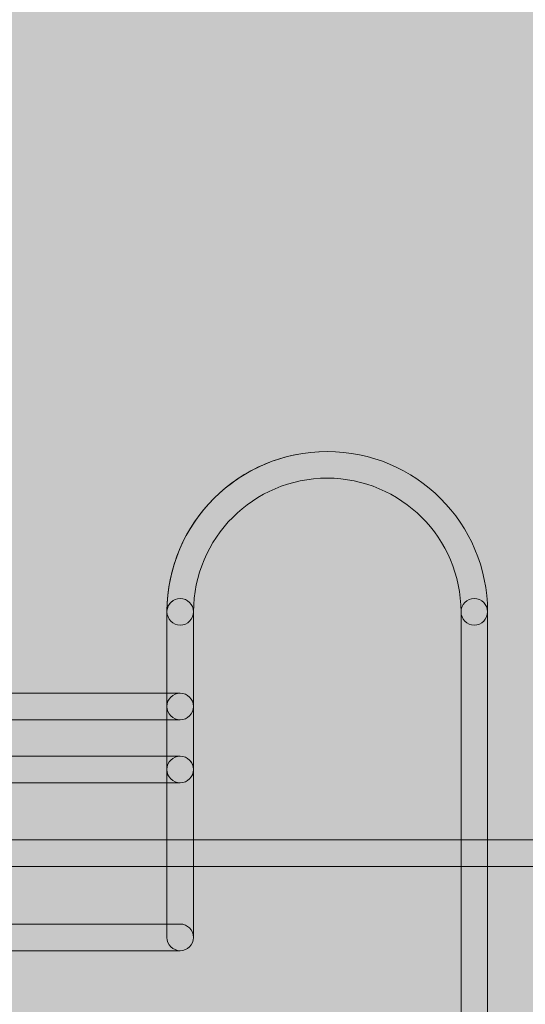
# Model space of a CAD drawing. Units: millimetres. Extents: x -103 to 78, y -72 to -5.
# Drawn here: x 52 to 54, y -43 to -39 of the extents above; entities that cross this region are included whole.
import ezdxf

# ---------------------------------------------------------------- set-up
doc = ezdxf.new("R2010")
doc.units = ezdxf.units.MM
doc.header["$MEASUREMENT"] = 0
doc.layers.add('Layer 1', color=7, linetype='Continuous', lineweight=0)
doc.layers.add('Layer 2', color=7, linetype='Continuous', lineweight=0)

msp = doc.modelspace()

# ---------------------------------------------------------------- hatches: boundary and pattern name
at = {"layer": 'Layer 1', "true_color": 0x1f181a, "transparency": 33554687}
h = msp.add_hatch(color=250, dxfattribs=at)
h.dxf.hatch_style = 2
edge = h.paths.add_edge_path()
edge.add_spline(control_points=[(53.6006, -41.2321), (53.5999, -40.8991), (53.33, -40.6292), (52.9966, -40.6285), (52.6632, -40.6292), (52.3934, -40.8991), (52.393, -41.2321), (52.393, -41.2653), (52.3662, -41.2921), (52.333, -41.2921), (52.2999, -41.2921), (52.2731, -41.2653), (52.2731, -41.2321), (52.2731, -40.8324), (52.5969, -40.5086), (52.9966, -40.5086), (53.3963, -40.5086), (53.7205, -40.8324), (53.7205, -41.2321), (53.7205, -41.2653), (53.6937, -41.2921), (53.6605, -41.2921), (53.6274, -41.2921), (53.6006, -41.2653), (53.6006, -41.2321)], knot_values=[0, 0, 0, 0, 1, 1, 1, 2, 2, 2, 3, 3, 3, 4, 4, 4, 5, 5, 5, 6, 6, 6, 7, 7, 7, 8, 8, 8, 8], degree=3, periodic=0)
edge.add_line((53.6006, -41.2321), (53.6006, -41.2321))
h = msp.add_hatch(color=250, dxfattribs=at)
h.dxf.hatch_style = 2
edge = h.paths.add_edge_path()
edge.add_spline(control_points=[(53.6605, -41.2921), (53.6274, -41.2921), (53.6006, -41.2653), (53.6006, -41.2321), (53.5999, -40.8991), (53.33, -40.6292), (52.9966, -40.6285), (52.6632, -40.6292), (52.3934, -40.8991), (52.393, -41.2321), (52.393, -41.2332), (52.393, -41.2343), (52.393, -41.2353), (52.393, -41.2353), (52.393, -41.2321), (52.393, -41.2321), (52.393, -41.199), (52.3658, -41.1722), (52.333, -41.1722), (52.3009, -41.1722), (52.2748, -41.1972), (52.2731, -41.2286), (52.2748, -40.8307), (52.598, -40.5086), (52.9966, -40.5086), (53.3963, -40.5086), (53.7205, -40.8324), (53.7205, -41.2321), (53.7205, -41.2653), (53.6937, -41.2921), (53.6605, -41.2921)], knot_values=[0, 0, 0, 0, 1, 1, 1, 2, 2, 2, 3, 3, 3, 4, 4, 4, 5, 5, 5, 6, 6, 6, 7, 7, 7, 8, 8, 8, 9, 9, 9, 10, 10, 10, 10], degree=3, periodic=0)
edge.add_line((53.6605, -41.2921), (53.6605, -41.2921))
h = msp.add_hatch(color=250, dxfattribs=at)
h.dxf.hatch_style = 2
edge = h.paths.add_edge_path()
edge.add_spline(control_points=[(52.393, -41.2321), (52.393, -41.2321), (52.393, -41.6597), (52.393, -41.6597), (52.393, -41.6929), (52.3658, -41.72), (52.333, -41.72), (52.2999, -41.72), (52.2727, -41.6929), (52.2727, -41.6597), (52.2727, -41.6597), (52.2727, -41.2321), (52.2727, -41.2321), (52.2727, -41.199), (52.2999, -41.1722), (52.333, -41.1722), (52.3658, -41.1722), (52.393, -41.199), (52.393, -41.2321)], knot_values=[0, 0, 0, 0, 1, 1, 1, 2, 2, 2, 3, 3, 3, 4, 4, 4, 5, 5, 5, 6, 6, 6, 6], degree=3, periodic=0)
edge.add_line((52.393, -41.2321), (52.393, -41.2321))
h = msp.add_hatch(color=250, dxfattribs=at)
h.dxf.hatch_style = 2
edge = h.paths.add_edge_path()
edge.add_spline(control_points=[(52.333, -41.72), (52.2999, -41.72), (52.2727, -41.6929), (52.2727, -41.6597), (52.2727, -41.6597), (52.2727, -41.2321), (52.2727, -41.2321), (52.2727, -41.2311), (52.2727, -41.23), (52.2731, -41.2286), (52.2748, -41.1972), (52.3009, -41.1722), (52.333, -41.1722), (52.3658, -41.1722), (52.393, -41.199), (52.393, -41.2321), (52.393, -41.2321), (52.393, -41.6597), (52.393, -41.6597), (52.393, -41.6929), (52.3658, -41.72), (52.333, -41.72)], knot_values=[0, 0, 0, 0, 1, 1, 1, 2, 2, 2, 3, 3, 3, 4, 4, 4, 5, 5, 5, 6, 6, 6, 7, 7, 7, 7], degree=3, periodic=0)
edge.add_line((52.333, -41.72), (52.333, -41.72))
h = msp.add_hatch(color=250, dxfattribs=at)
h.dxf.hatch_style = 2
edge = h.paths.add_edge_path()
edge.add_spline(control_points=[(53.6006, -47.7737), (53.6006, -47.7737), (53.6006, -41.2321), (53.6006, -41.2321), (53.6006, -41.199), (53.6274, -41.1722), (53.6605, -41.1722), (53.6937, -41.1722), (53.7205, -41.199), (53.7205, -41.2321), (53.7205, -41.2321), (53.7205, -47.7737), (53.7205, -47.7737), (53.7205, -47.8069), (53.6937, -47.8337), (53.6605, -47.8337), (53.6274, -47.8337), (53.6006, -47.8069), (53.6006, -47.7737)], knot_values=[0, 0, 0, 0, 1, 1, 1, 2, 2, 2, 3, 3, 3, 4, 4, 4, 5, 5, 5, 6, 6, 6, 6], degree=3, periodic=0)
edge.add_line((53.6006, -47.7737), (53.6006, -47.7737))
h = msp.add_hatch(color=250, dxfattribs=at)
h.dxf.hatch_style = 2
edge = h.paths.add_edge_path()
edge.add_spline(control_points=[(53.6605, -47.8337), (53.6274, -47.8337), (53.6006, -47.8069), (53.6006, -47.7737), (53.6006, -47.7737), (53.6006, -41.2321), (53.6006, -41.2321), (53.6006, -41.2653), (53.6274, -41.2921), (53.6605, -41.2921), (53.6937, -41.2921), (53.7205, -41.2653), (53.7205, -41.2321), (53.7205, -41.2321), (53.7205, -47.7737), (53.7205, -47.7737), (53.7205, -47.8069), (53.6937, -47.8337), (53.6605, -47.8337)], knot_values=[0, 0, 0, 0, 1, 1, 1, 2, 2, 2, 3, 3, 3, 4, 4, 4, 5, 5, 5, 6, 6, 6, 6], degree=3, periodic=0)
edge.add_line((53.6605, -47.8337), (53.6605, -47.8337))
edge = h.paths.add_edge_path()
edge.add_spline(control_points=[(53.7205, -41.2321), (53.7205, -41.2321), (53.7205, -41.2321), (53.7205, -41.2321)], knot_values=[0, 0, 0, 0, 1, 1, 1, 1], degree=3, periodic=0)
edge.add_line((53.7205, -41.2321), (53.7205, -41.2321))
h = msp.add_hatch(color=250, dxfattribs=at)
h.dxf.hatch_style = 2
edge = h.paths.add_edge_path()
edge.add_spline(control_points=[(52.333, -41.72), (52.333, -41.72), (50.1694, -41.72), (50.1694, -41.72), (50.1363, -41.72), (50.1095, -41.6929), (50.1095, -41.6597), (50.1095, -41.6265), (50.1363, -41.5997), (50.1694, -41.5997), (50.1694, -41.5997), (52.333, -41.5997), (52.333, -41.5997), (52.3658, -41.5997), (52.393, -41.6265), (52.393, -41.6597), (52.393, -41.6929), (52.3658, -41.72), (52.333, -41.72)], knot_values=[0, 0, 0, 0, 1, 1, 1, 2, 2, 2, 3, 3, 3, 4, 4, 4, 5, 5, 5, 6, 6, 6, 6], degree=3, periodic=0)
edge.add_line((52.333, -41.72), (52.333, -41.72))
h = msp.add_hatch(color=250, dxfattribs=at)
h.dxf.hatch_style = 2
edge = h.paths.add_edge_path()
edge.add_spline(control_points=[(52.2727, -41.72), (52.2727, -41.72), (50.1694, -41.72), (50.1694, -41.72), (50.149, -41.72), (50.131, -41.7098), (50.1201, -41.6943), (50.1187, -41.6922), (50.1172, -41.6897), (50.1158, -41.6872), (50.1116, -41.6791), (50.1095, -41.6696), (50.1095, -41.6597), (50.1095, -41.6265), (50.1363, -41.5997), (50.1694, -41.5997), (50.1694, -41.5997), (52.2727, -41.5997), (52.2727, -41.5997), (52.2727, -41.5997), (52.2727, -41.72), (52.2727, -41.72)], knot_values=[0, 0, 0, 0, 1, 1, 1, 2, 2, 2, 3, 3, 3, 4, 4, 4, 5, 5, 5, 6, 6, 6, 7, 7, 7, 7], degree=3, periodic=0)
edge.add_line((52.2727, -41.72), (52.2727, -41.72))
h = msp.add_hatch(color=250, dxfattribs=at)
h.dxf.hatch_style = 2
edge = h.paths.add_edge_path()
edge.add_spline(control_points=[(52.393, -41.6597), (52.393, -41.6597), (52.393, -41.9444), (52.393, -41.9444), (52.393, -41.9776), (52.3658, -42.0044), (52.333, -42.0044), (52.2999, -42.0044), (52.2727, -41.9776), (52.2727, -41.9444), (52.2727, -41.9444), (52.2727, -41.6597), (52.2727, -41.6597), (52.2727, -41.6265), (52.2999, -41.5997), (52.333, -41.5997), (52.3658, -41.5997), (52.393, -41.6265), (52.393, -41.6597)], knot_values=[0, 0, 0, 0, 1, 1, 1, 2, 2, 2, 3, 3, 3, 4, 4, 4, 5, 5, 5, 6, 6, 6, 6], degree=3, periodic=0)
edge.add_line((52.393, -41.6597), (52.393, -41.6597))
h = msp.add_hatch(color=250, dxfattribs=at)
h.dxf.hatch_style = 2
edge = h.paths.add_edge_path()
edge.add_spline(control_points=[(52.333, -42.0044), (52.2999, -42.0044), (52.2727, -41.9776), (52.2727, -41.9444), (52.2727, -41.9444), (52.2727, -41.6597), (52.2727, -41.6597), (52.2727, -41.6929), (52.2999, -41.72), (52.333, -41.72), (52.3658, -41.72), (52.393, -41.6929), (52.393, -41.6597), (52.393, -41.6597), (52.393, -41.9444), (52.393, -41.9444), (52.393, -41.9776), (52.3658, -42.0044), (52.333, -42.0044)], knot_values=[0, 0, 0, 0, 1, 1, 1, 2, 2, 2, 3, 3, 3, 4, 4, 4, 5, 5, 5, 6, 6, 6, 6], degree=3, periodic=0)
edge.add_line((52.333, -42.0044), (52.333, -42.0044))
h = msp.add_hatch(color=250, dxfattribs=at)
h.dxf.hatch_style = 2
edge = h.paths.add_edge_path()
edge.add_spline(control_points=[(52.333, -42.0044), (52.333, -42.0044), (51.3848, -42.0044), (51.3848, -42.0044), (51.3516, -42.0044), (51.3248, -41.9772), (51.3248, -41.9444), (51.3248, -41.9112), (51.3516, -41.8841), (51.3848, -41.8841), (51.3848, -41.8841), (52.333, -41.8841), (52.333, -41.8841), (52.3658, -41.8841), (52.393, -41.9112), (52.393, -41.9444), (52.393, -41.9772), (52.3658, -42.0044), (52.333, -42.0044)], knot_values=[0, 0, 0, 0, 1, 1, 1, 2, 2, 2, 3, 3, 3, 4, 4, 4, 5, 5, 5, 6, 6, 6, 6], degree=3, periodic=0)
edge.add_line((52.333, -42.0044), (52.333, -42.0044))
h = msp.add_hatch(color=250, dxfattribs=at)
h.dxf.hatch_style = 2
edge = h.paths.add_edge_path()
edge.add_spline(control_points=[(52.2727, -42.0044), (52.2727, -42.0044), (51.3848, -42.0044), (51.3848, -42.0044), (51.3516, -42.0044), (51.3248, -41.9772), (51.3248, -41.9444), (51.3248, -41.9112), (51.3516, -41.8841), (51.3848, -41.8841), (51.3848, -41.8841), (52.2727, -41.8841), (52.2727, -41.8841), (52.2727, -41.8841), (52.2727, -42.0044), (52.2727, -42.0044)], knot_values=[0, 0, 0, 0, 1, 1, 1, 2, 2, 2, 3, 3, 3, 4, 4, 4, 5, 5, 5, 5], degree=3, periodic=0)
edge.add_line((52.2727, -42.0044), (52.2727, -42.0044))
h = msp.add_hatch(color=250, dxfattribs=at)
h.dxf.hatch_style = 2
edge = h.paths.add_edge_path()
edge.add_spline(control_points=[(52.2727, -42.7025), (52.2727, -42.7025), (52.2727, -41.944), (52.2727, -41.944), (52.2727, -41.9109), (52.2999, -41.8837), (52.333, -41.8837), (52.3658, -41.8837), (52.393, -41.9109), (52.393, -41.944), (52.393, -41.944), (52.393, -42.7025), (52.393, -42.7025), (52.393, -42.7357), (52.3658, -42.7625), (52.333, -42.7625), (52.2999, -42.7625), (52.2727, -42.7357), (52.2727, -42.7025)], knot_values=[0, 0, 0, 0, 1, 1, 1, 2, 2, 2, 3, 3, 3, 4, 4, 4, 5, 5, 5, 6, 6, 6, 6], degree=3, periodic=0)
edge.add_line((52.2727, -42.7025), (52.2727, -42.7025))
h = msp.add_hatch(color=250, dxfattribs=at)
h.dxf.hatch_style = 2
edge = h.paths.add_edge_path()
edge.add_spline(control_points=[(52.393, -42.7025), (52.393, -42.6694), (52.3658, -42.6422), (52.333, -42.6422), (52.333, -42.6422), (52.2727, -42.6422), (52.2727, -42.6422), (52.2727, -42.6422), (52.2727, -41.944), (52.2727, -41.944), (52.2727, -41.9772), (52.2999, -42.004), (52.333, -42.004), (52.3658, -42.004), (52.393, -41.9772), (52.393, -41.944), (52.393, -41.944), (52.393, -42.7025), (52.393, -42.7025)], knot_values=[0, 0, 0, 0, 1, 1, 1, 2, 2, 2, 3, 3, 3, 4, 4, 4, 5, 5, 5, 6, 6, 6, 6], degree=3, periodic=0)
edge.add_line((52.393, -42.7025), (52.393, -42.7025))
h = msp.add_hatch(color=250, dxfattribs=at)
h.dxf.hatch_style = 2
edge = h.paths.add_edge_path()
edge.add_spline(control_points=[(49.394, -54.2331), (42.8161, -54.2331), (37.4836, -48.9005), (37.4836, -42.3222), (37.4836, -42.2891), (37.5104, -42.2623), (37.5435, -42.2623), (37.5767, -42.2623), (37.6035, -42.2891), (37.6035, -42.3222), (37.6035, -45.5784), (38.9232, -48.5258), (41.0568, -50.6594), (43.1908, -52.793), (46.1383, -54.1128), (49.394, -54.1131), (52.6498, -54.1128), (55.5973, -52.793), (57.7312, -50.6594), (59.8641, -48.5265), (61.1839, -45.5801), (61.1846, -42.3254), (61.1846, -42.3243), (61.1846, -42.3233), (61.1846, -42.3222), (61.1846, -42.2891), (61.2114, -42.2623), (61.2446, -42.2623), (61.2767, -42.2623), (61.3028, -42.2873), (61.3045, -42.3191), (61.3045, -42.3201), (61.3049, -42.3212), (61.3049, -42.3222), (61.3045, -48.9001), (55.9719, -54.2331), (49.394, -54.2331)], knot_values=[0, 0, 0, 0, 1, 1, 1, 2, 2, 2, 3, 3, 3, 4, 4, 4, 5, 5, 5, 6, 6, 6, 7, 7, 7, 8, 8, 8, 9, 9, 9, 10, 10, 10, 11, 11, 11, 12, 12, 12, 12], degree=3, periodic=0)
edge.add_line((49.394, -54.2331), (49.394, -54.2331))
h = msp.add_hatch(color=250, dxfattribs=at)
h.dxf.hatch_style = 2
edge = h.paths.add_edge_path()
edge.add_spline(control_points=[(37.6035, -42.3226), (37.6035, -45.5787), (38.9232, -48.5258), (41.0568, -50.6598), (43.1908, -52.7934), (46.1383, -54.1131), (49.394, -54.1135), (52.6498, -54.1131), (55.5973, -52.7934), (57.7312, -50.6598), (59.8648, -48.5258), (61.1846, -45.5787), (61.1846, -42.3226), (61.1846, -42.2894), (61.2114, -42.2626), (61.2446, -42.2626), (61.2777, -42.2626), (61.3049, -42.2894), (61.3049, -42.3226), (61.3045, -48.9005), (55.9719, -54.2334), (49.394, -54.2334), (42.8161, -54.2334), (37.4836, -48.9008), (37.4836, -42.3226), (37.4836, -42.2894), (37.5104, -42.2626), (37.5435, -42.2626), (37.5767, -42.2626), (37.6035, -42.2894), (37.6035, -42.3226)], knot_values=[0, 0, 0, 0, 1, 1, 1, 2, 2, 2, 3, 3, 3, 4, 4, 4, 5, 5, 5, 6, 6, 6, 7, 7, 7, 8, 8, 8, 9, 9, 9, 10, 10, 10, 10], degree=3, periodic=0)
edge.add_line((37.6035, -42.3226), (37.6035, -42.3226))
h = msp.add_hatch(color=250, dxfattribs=at)
h.dxf.hatch_style = 2
edge = h.paths.add_edge_path()
edge.add_spline(control_points=[(49.8682, -42.2626), (49.8682, -42.2626), (72.1472, -42.2626), (72.1472, -42.2626), (72.1803, -42.2626), (72.2071, -42.2894), (72.2071, -42.3226), (72.2071, -42.3557), (72.1803, -42.3826), (72.1472, -42.3826), (72.1472, -42.3826), (49.8682, -42.3826), (49.8682, -42.3826), (49.835, -42.3826), (49.8082, -42.3557), (49.8082, -42.3226), (49.8082, -42.2894), (49.835, -42.2626), (49.8682, -42.2626)], knot_values=[0, 0, 0, 0, 1, 1, 1, 2, 2, 2, 3, 3, 3, 4, 4, 4, 5, 5, 5, 6, 6, 6, 6], degree=3, periodic=0)
edge.add_line((49.8682, -42.2626), (49.8682, -42.2626))
h = msp.add_hatch(color=250, dxfattribs=at)
h.dxf.hatch_style = 2
edge = h.paths.add_edge_path()
edge.add_spline(control_points=[(52.333, -42.7625), (52.333, -42.7625), (51.3848, -42.7625), (51.3848, -42.7625), (51.3516, -42.7625), (51.3248, -42.7357), (51.3248, -42.7025), (51.3248, -42.6694), (51.3516, -42.6422), (51.3848, -42.6422), (51.3848, -42.6422), (52.333, -42.6422), (52.333, -42.6422), (52.3658, -42.6422), (52.393, -42.6694), (52.393, -42.7025), (52.393, -42.7357), (52.3658, -42.7625), (52.333, -42.7625)], knot_values=[0, 0, 0, 0, 1, 1, 1, 2, 2, 2, 3, 3, 3, 4, 4, 4, 5, 5, 5, 6, 6, 6, 6], degree=3, periodic=0)
edge.add_line((52.333, -42.7625), (52.333, -42.7625))
h = msp.add_hatch(color=250, dxfattribs=at)
h.dxf.hatch_style = 2
edge = h.paths.add_edge_path()
edge.add_spline(control_points=[(52.333, -42.7625), (52.333, -42.7625), (51.3848, -42.7625), (51.3848, -42.7625), (51.3516, -42.7625), (51.3248, -42.7357), (51.3248, -42.7025), (51.3248, -42.6694), (51.3516, -42.6422), (51.3848, -42.6422), (51.3848, -42.6422), (52.333, -42.6422), (52.333, -42.6422), (52.3658, -42.6422), (52.393, -42.6694), (52.393, -42.7025), (52.393, -42.7357), (52.3658, -42.7625), (52.333, -42.7625)], knot_values=[0, 0, 0, 0, 1, 1, 1, 2, 2, 2, 3, 3, 3, 4, 4, 4, 5, 5, 5, 6, 6, 6, 6], degree=3, periodic=0)
edge.add_line((52.333, -42.7625), (52.333, -42.7625))
at = {"layer": 'Layer 2', "true_color": 0xdddedf, "transparency": 33554687}
h = msp.add_hatch(color=254, dxfattribs=at)
h.dxf.hatch_style = 2
edge = h.paths.add_edge_path()
edge.add_arc((49.3902, -42.3886), 18.38, 0, 360)

# ---------------------------------------------------------------- linework, layer by layer
at = {"layer": 'Layer 1'}
for points, knots in [([(53.6006, -41.2321), (53.5999, -40.8991), (53.33, -40.6292), (52.9966, -40.6285), (52.6632, -40.6292), (52.3934, -40.8991), (52.393, -41.2321), (52.393, -41.2653), (52.3662, -41.2921), (52.333, -41.2921), (52.2999, -41.2921), (52.2731, -41.2653), (52.2731, -41.2321), (52.2731, -40.8324), (52.5969, -40.5086), (52.9966, -40.5086), (53.3963, -40.5086), (53.7205, -40.8324), (53.7205, -41.2321), (53.7205, -41.2653), (53.6937, -41.2921), (53.6605, -41.2921), (53.6274, -41.2921), (53.6006, -41.2653), (53.6006, -41.2321)], [0, 0, 0, 0, 1, 1, 1, 2, 2, 2, 3, 3, 3, 4, 4, 4, 5, 5, 5, 6, 6, 6, 7, 7, 7, 8, 8, 8, 8]), ([(53.6605, -41.2921), (53.6274, -41.2921), (53.6006, -41.2653), (53.6006, -41.2321), (53.5999, -40.8991), (53.33, -40.6292), (52.9966, -40.6285), (52.6632, -40.6292), (52.3934, -40.8991), (52.393, -41.2321), (52.393, -41.2332), (52.393, -41.2343), (52.393, -41.2353), (52.393, -41.2353), (52.393, -41.2321), (52.393, -41.2321), (52.393, -41.199), (52.3658, -41.1722), (52.333, -41.1722), (52.3009, -41.1722), (52.2748, -41.1972), (52.2731, -41.2286), (52.2748, -40.8307), (52.598, -40.5086), (52.9966, -40.5086), (53.3963, -40.5086), (53.7205, -40.8324), (53.7205, -41.2321), (53.7205, -41.2653), (53.6937, -41.2921), (53.6605, -41.2921)], [0, 0, 0, 0, 1, 1, 1, 2, 2, 2, 3, 3, 3, 4, 4, 4, 5, 5, 5, 6, 6, 6, 7, 7, 7, 8, 8, 8, 9, 9, 9, 10, 10, 10, 10]), ([(52.393, -41.2321), (52.393, -41.2321), (52.393, -41.6597), (52.393, -41.6597), (52.393, -41.6929), (52.3658, -41.72), (52.333, -41.72), (52.2999, -41.72), (52.2727, -41.6929), (52.2727, -41.6597), (52.2727, -41.6597), (52.2727, -41.2321), (52.2727, -41.2321), (52.2727, -41.199), (52.2999, -41.1722), (52.333, -41.1722), (52.3658, -41.1722), (52.393, -41.199), (52.393, -41.2321)], [0, 0, 0, 0, 1, 1, 1, 2, 2, 2, 3, 3, 3, 4, 4, 4, 5, 5, 5, 6, 6, 6, 6]), ([(52.333, -41.72), (52.2999, -41.72), (52.2727, -41.6929), (52.2727, -41.6597), (52.2727, -41.6597), (52.2727, -41.2321), (52.2727, -41.2321), (52.2727, -41.2311), (52.2727, -41.23), (52.2731, -41.2286), (52.2748, -41.1972), (52.3009, -41.1722), (52.333, -41.1722), (52.3658, -41.1722), (52.393, -41.199), (52.393, -41.2321), (52.393, -41.2321), (52.393, -41.6597), (52.393, -41.6597), (52.393, -41.6929), (52.3658, -41.72), (52.333, -41.72)], [0, 0, 0, 0, 1, 1, 1, 2, 2, 2, 3, 3, 3, 4, 4, 4, 5, 5, 5, 6, 6, 6, 7, 7, 7, 7]), ([(53.6006, -47.7737), (53.6006, -47.7737), (53.6006, -41.2321), (53.6006, -41.2321), (53.6006, -41.199), (53.6274, -41.1722), (53.6605, -41.1722), (53.6937, -41.1722), (53.7205, -41.199), (53.7205, -41.2321), (53.7205, -41.2321), (53.7205, -47.7737), (53.7205, -47.7737), (53.7205, -47.8069), (53.6937, -47.8337), (53.6605, -47.8337), (53.6274, -47.8337), (53.6006, -47.8069), (53.6006, -47.7737)], [0, 0, 0, 0, 1, 1, 1, 2, 2, 2, 3, 3, 3, 4, 4, 4, 5, 5, 5, 6, 6, 6, 6]), ([(53.6605, -47.8337), (53.6274, -47.8337), (53.6006, -47.8069), (53.6006, -47.7737), (53.6006, -47.7737), (53.6006, -41.2321), (53.6006, -41.2321), (53.6006, -41.2653), (53.6274, -41.2921), (53.6605, -41.2921), (53.6937, -41.2921), (53.7205, -41.2653), (53.7205, -41.2321), (53.7205, -41.2321), (53.7205, -47.7737), (53.7205, -47.7737), (53.7205, -47.8069), (53.6937, -47.8337), (53.6605, -47.8337)], [0, 0, 0, 0, 1, 1, 1, 2, 2, 2, 3, 3, 3, 4, 4, 4, 5, 5, 5, 6, 6, 6, 6]), ([(52.333, -41.72), (52.333, -41.72), (50.1694, -41.72), (50.1694, -41.72), (50.1363, -41.72), (50.1095, -41.6929), (50.1095, -41.6597), (50.1095, -41.6265), (50.1363, -41.5997), (50.1694, -41.5997), (50.1694, -41.5997), (52.333, -41.5997), (52.333, -41.5997), (52.3658, -41.5997), (52.393, -41.6265), (52.393, -41.6597), (52.393, -41.6929), (52.3658, -41.72), (52.333, -41.72)], [0, 0, 0, 0, 1, 1, 1, 2, 2, 2, 3, 3, 3, 4, 4, 4, 5, 5, 5, 6, 6, 6, 6]), ([(52.2727, -41.72), (52.2727, -41.72), (50.1694, -41.72), (50.1694, -41.72), (50.149, -41.72), (50.131, -41.7098), (50.1201, -41.6943), (50.1187, -41.6922), (50.1172, -41.6897), (50.1158, -41.6872), (50.1116, -41.6791), (50.1095, -41.6696), (50.1095, -41.6597), (50.1095, -41.6265), (50.1363, -41.5997), (50.1694, -41.5997), (50.1694, -41.5997), (52.2727, -41.5997), (52.2727, -41.5997), (52.2727, -41.5997), (52.2727, -41.72), (52.2727, -41.72)], [0, 0, 0, 0, 1, 1, 1, 2, 2, 2, 3, 3, 3, 4, 4, 4, 5, 5, 5, 6, 6, 6, 7, 7, 7, 7]), ([(52.393, -41.6597), (52.393, -41.6597), (52.393, -41.9444), (52.393, -41.9444), (52.393, -41.9776), (52.3658, -42.0044), (52.333, -42.0044), (52.2999, -42.0044), (52.2727, -41.9776), (52.2727, -41.9444), (52.2727, -41.9444), (52.2727, -41.6597), (52.2727, -41.6597), (52.2727, -41.6265), (52.2999, -41.5997), (52.333, -41.5997), (52.3658, -41.5997), (52.393, -41.6265), (52.393, -41.6597)], [0, 0, 0, 0, 1, 1, 1, 2, 2, 2, 3, 3, 3, 4, 4, 4, 5, 5, 5, 6, 6, 6, 6]), ([(52.333, -42.0044), (52.2999, -42.0044), (52.2727, -41.9776), (52.2727, -41.9444), (52.2727, -41.9444), (52.2727, -41.6597), (52.2727, -41.6597), (52.2727, -41.6929), (52.2999, -41.72), (52.333, -41.72), (52.3658, -41.72), (52.393, -41.6929), (52.393, -41.6597), (52.393, -41.6597), (52.393, -41.9444), (52.393, -41.9444), (52.393, -41.9776), (52.3658, -42.0044), (52.333, -42.0044)], [0, 0, 0, 0, 1, 1, 1, 2, 2, 2, 3, 3, 3, 4, 4, 4, 5, 5, 5, 6, 6, 6, 6]), ([(52.333, -42.0044), (52.333, -42.0044), (51.3848, -42.0044), (51.3848, -42.0044), (51.3516, -42.0044), (51.3248, -41.9772), (51.3248, -41.9444), (51.3248, -41.9112), (51.3516, -41.8841), (51.3848, -41.8841), (51.3848, -41.8841), (52.333, -41.8841), (52.333, -41.8841), (52.3658, -41.8841), (52.393, -41.9112), (52.393, -41.9444), (52.393, -41.9772), (52.3658, -42.0044), (52.333, -42.0044)], [0, 0, 0, 0, 1, 1, 1, 2, 2, 2, 3, 3, 3, 4, 4, 4, 5, 5, 5, 6, 6, 6, 6]), ([(52.2727, -42.0044), (52.2727, -42.0044), (51.3848, -42.0044), (51.3848, -42.0044), (51.3516, -42.0044), (51.3248, -41.9772), (51.3248, -41.9444), (51.3248, -41.9112), (51.3516, -41.8841), (51.3848, -41.8841), (51.3848, -41.8841), (52.2727, -41.8841), (52.2727, -41.8841), (52.2727, -41.8841), (52.2727, -42.0044), (52.2727, -42.0044)], [0, 0, 0, 0, 1, 1, 1, 2, 2, 2, 3, 3, 3, 4, 4, 4, 5, 5, 5, 5]), ([(52.2727, -42.7025), (52.2727, -42.7025), (52.2727, -41.944), (52.2727, -41.944), (52.2727, -41.9109), (52.2999, -41.8837), (52.333, -41.8837), (52.3658, -41.8837), (52.393, -41.9109), (52.393, -41.944), (52.393, -41.944), (52.393, -42.7025), (52.393, -42.7025), (52.393, -42.7357), (52.3658, -42.7625), (52.333, -42.7625), (52.2999, -42.7625), (52.2727, -42.7357), (52.2727, -42.7025)], [0, 0, 0, 0, 1, 1, 1, 2, 2, 2, 3, 3, 3, 4, 4, 4, 5, 5, 5, 6, 6, 6, 6]), ([(52.393, -42.7025), (52.393, -42.6694), (52.3658, -42.6422), (52.333, -42.6422), (52.333, -42.6422), (52.2727, -42.6422), (52.2727, -42.6422), (52.2727, -42.6422), (52.2727, -41.944), (52.2727, -41.944), (52.2727, -41.9772), (52.2999, -42.004), (52.333, -42.004), (52.3658, -42.004), (52.393, -41.9772), (52.393, -41.944), (52.393, -41.944), (52.393, -42.7025), (52.393, -42.7025)], [0, 0, 0, 0, 1, 1, 1, 2, 2, 2, 3, 3, 3, 4, 4, 4, 5, 5, 5, 6, 6, 6, 6]), ([(49.394, -54.2331), (42.8161, -54.2331), (37.4836, -48.9005), (37.4836, -42.3222), (37.4836, -42.2891), (37.5104, -42.2623), (37.5435, -42.2623), (37.5767, -42.2623), (37.6035, -42.2891), (37.6035, -42.3222), (37.6035, -45.5784), (38.9232, -48.5258), (41.0568, -50.6594), (43.1908, -52.793), (46.1383, -54.1128), (49.394, -54.1131), (52.6498, -54.1128), (55.5973, -52.793), (57.7312, -50.6594), (59.8641, -48.5265), (61.1839, -45.5801), (61.1846, -42.3254), (61.1846, -42.3243), (61.1846, -42.3233), (61.1846, -42.3222), (61.1846, -42.2891), (61.2114, -42.2623), (61.2446, -42.2623), (61.2767, -42.2623), (61.3028, -42.2873), (61.3045, -42.3191), (61.3045, -42.3201), (61.3049, -42.3212), (61.3049, -42.3222), (61.3045, -48.9001), (55.9719, -54.2331), (49.394, -54.2331)], [0, 0, 0, 0, 1, 1, 1, 2, 2, 2, 3, 3, 3, 4, 4, 4, 5, 5, 5, 6, 6, 6, 7, 7, 7, 8, 8, 8, 9, 9, 9, 10, 10, 10, 11, 11, 11, 12, 12, 12, 12]), ([(37.6035, -42.3226), (37.6035, -45.5787), (38.9232, -48.5258), (41.0568, -50.6598), (43.1908, -52.7934), (46.1383, -54.1131), (49.394, -54.1135), (52.6498, -54.1131), (55.5973, -52.7934), (57.7312, -50.6598), (59.8648, -48.5258), (61.1846, -45.5787), (61.1846, -42.3226), (61.1846, -42.2894), (61.2114, -42.2626), (61.2446, -42.2626), (61.2777, -42.2626), (61.3049, -42.2894), (61.3049, -42.3226), (61.3045, -48.9005), (55.9719, -54.2334), (49.394, -54.2334), (42.8161, -54.2334), (37.4836, -48.9008), (37.4836, -42.3226), (37.4836, -42.2894), (37.5104, -42.2626), (37.5435, -42.2626), (37.5767, -42.2626), (37.6035, -42.2894), (37.6035, -42.3226)], [0, 0, 0, 0, 1, 1, 1, 2, 2, 2, 3, 3, 3, 4, 4, 4, 5, 5, 5, 6, 6, 6, 7, 7, 7, 8, 8, 8, 9, 9, 9, 10, 10, 10, 10]), ([(49.8682, -42.2626), (49.8682, -42.2626), (72.1472, -42.2626), (72.1472, -42.2626), (72.1803, -42.2626), (72.2071, -42.2894), (72.2071, -42.3226), (72.2071, -42.3557), (72.1803, -42.3826), (72.1472, -42.3826), (72.1472, -42.3826), (49.8682, -42.3826), (49.8682, -42.3826), (49.835, -42.3826), (49.8082, -42.3557), (49.8082, -42.3226), (49.8082, -42.2894), (49.835, -42.2626), (49.8682, -42.2626)], [0, 0, 0, 0, 1, 1, 1, 2, 2, 2, 3, 3, 3, 4, 4, 4, 5, 5, 5, 6, 6, 6, 6]), ([(52.333, -42.7625), (52.333, -42.7625), (51.3848, -42.7625), (51.3848, -42.7625), (51.3516, -42.7625), (51.3248, -42.7357), (51.3248, -42.7025), (51.3248, -42.6694), (51.3516, -42.6422), (51.3848, -42.6422), (51.3848, -42.6422), (52.333, -42.6422), (52.333, -42.6422), (52.3658, -42.6422), (52.393, -42.6694), (52.393, -42.7025), (52.393, -42.7357), (52.3658, -42.7625), (52.333, -42.7625)], [0, 0, 0, 0, 1, 1, 1, 2, 2, 2, 3, 3, 3, 4, 4, 4, 5, 5, 5, 6, 6, 6, 6]), ([(52.333, -42.7625), (52.333, -42.7625), (51.3848, -42.7625), (51.3848, -42.7625), (51.3516, -42.7625), (51.3248, -42.7357), (51.3248, -42.7025), (51.3248, -42.6694), (51.3516, -42.6422), (51.3848, -42.6422), (51.3848, -42.6422), (52.333, -42.6422), (52.333, -42.6422), (52.3658, -42.6422), (52.393, -42.6694), (52.393, -42.7025), (52.393, -42.7357), (52.3658, -42.7625), (52.333, -42.7625)], [0, 0, 0, 0, 1, 1, 1, 2, 2, 2, 3, 3, 3, 4, 4, 4, 5, 5, 5, 6, 6, 6, 6])]:
    msp.add_open_spline(points, degree=3, knots=knots, dxfattribs=at)
msp.add_open_spline([(53.7205, -41.2321), (53.7205, -41.2321), (53.7205, -41.2321), (53.7205, -41.2321)], degree=3, dxfattribs=at)
at = {"layer": 'Layer 2'}
msp.add_circle((49.3902, -42.3886), 18.38, dxfattribs=at)

doc.saveas('drawing.dxf')
